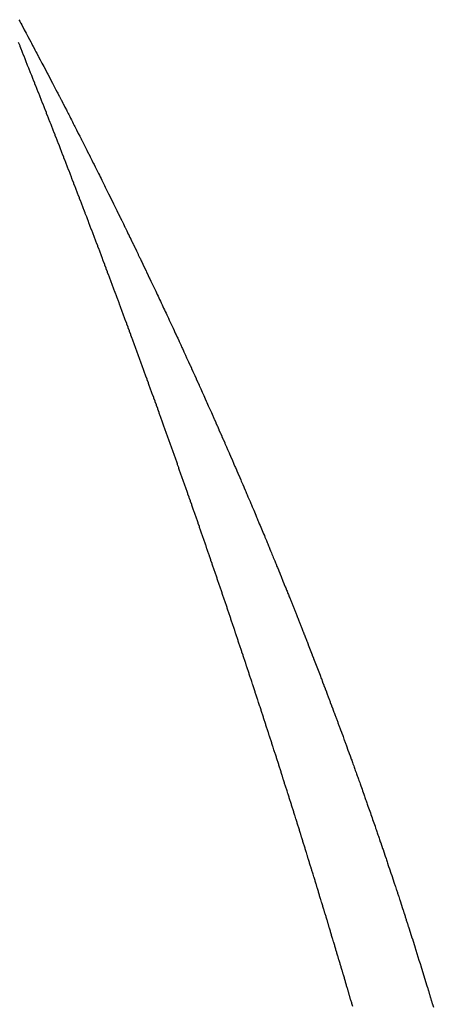
# Model space of a CAD drawing. Units: millimetres. Extents: x 50 to 734, y -365 to 170.
# Drawn here: x 288 to 289, y -106 to -105 of the extents above; entities that cross this region are included whole.
import ezdxf

# ---------------------------------------------------------------- set-up
doc = ezdxf.new("R2010")
doc.units = ezdxf.units.MM

msp = doc.modelspace()

# ---------------------------------------------------------------- linework, layer by layer
at = {"color": 2}
for points in [[(288.2122, -104.9975), (288.2133, -104.9996)], [(288.2133, -104.9996), (288.2134, -104.9998), (288.2144, -105.0016), (288.2146, -105.002), (288.216, -105.0046), (288.217, -105.0066), (288.2193, -105.0109), (288.2195, -105.0111), (288.2195, -105.0113), (288.2218, -105.0155), (288.2242, -105.0201), (288.2243, -105.0202), (288.2266, -105.0244), (288.2281, -105.0273), (288.229, -105.029), (288.2307, -105.0322), (288.2314, -105.0334), (288.2317, -105.0341), (288.2338, -105.038), (288.2352, -105.0406), (288.2362, -105.0425), (288.2383, -105.0465), (288.2385, -105.0469), (288.2393, -105.0484), (288.241, -105.0515), (288.2414, -105.0524), (288.2433, -105.0559), (288.2445, -105.0581), (288.2457, -105.0604), (288.2474, -105.0637), (288.2481, -105.065), (288.2503, -105.0692), (288.2504, -105.0694), (288.2512, -105.071), (288.2528, -105.074), (288.253, -105.0745), (288.2551, -105.0785), (288.2558, -105.0798), (288.2575, -105.083), (288.2585, -105.085), (288.2598, -105.0875), (288.2613, -105.0903), (288.2622, -105.092), (288.2639, -105.0953), (288.2645, -105.0965), (288.2666, -105.1005), (288.2669, -105.1011), (288.2692, -105.1056), (288.2695, -105.1061), (288.2715, -105.11), (288.2717, -105.1105), (288.2738, -105.1146), (288.2743, -105.1155), (288.2762, -105.1191), (288.2769, -105.1204), (288.2785, -105.1237), (288.2794, -105.1254), (288.2808, -105.1281), (288.2819, -105.1302), (288.2831, -105.1326), (288.2844, -105.1351), (288.2854, -105.1372), (288.2869, -105.1401), (288.2877, -105.1416), (288.2894, -105.1449), (288.29, -105.1461), (288.2919, -105.1498), (288.2923, -105.1507), (288.2943, -105.1545), (288.2947, -105.1553), (288.2961, -105.1581), (288.2967, -105.1593), (288.2969, -105.1598), (288.2992, -105.1642), (288.3001, -105.1661), (288.3015, -105.1687), (288.3016, -105.1689), (288.3038, -105.1732), (288.304, -105.1736), (288.306, -105.1777), (288.3064, -105.1784), (288.3083, -105.1822), (288.3087, -105.1831), (288.3106, -105.1867), (288.3111, -105.1879), (288.3128, -105.1913), (288.3135, -105.1926), (288.3151, -105.1958), (288.3159, -105.1974), (288.3174, -105.2003), (288.3183, -105.2021), (288.3197, -105.2048), (288.3207, -105.2069), (288.3219, -105.2094), (288.323, -105.2115), (288.3242, -105.2139), (288.3254, -105.2163), (288.3264, -105.2184), (288.3277, -105.2209), (288.3287, -105.2229), (288.33, -105.2257), (288.3309, -105.2275), (288.3323, -105.2303), (288.3332, -105.232), (288.3347, -105.2352), (288.3354, -105.2365), (288.337, -105.2397), (288.3376, -105.241), (288.3393, -105.2444), (288.3398, -105.2455), (288.3416, -105.2491), (288.3421, -105.2501), (288.3439, -105.2537), (288.3443, -105.2546), (288.3462, -105.2585), (288.3465, -105.2592), (288.3485, -105.2631), (288.3488, -105.2637), (288.3508, -105.2678), (288.351, -105.2682)], [(288.2176, -105.0429), (288.216, -105.0388), (288.2157, -105.038), (288.2138, -105.0334), (288.2137, -105.0329), (288.2118, -105.0281)], [(288.3316, -105.337), (288.3301, -105.3331), (288.3297, -105.3321), (288.3282, -105.3282), (288.3279, -105.3272), (288.3263, -105.3232), (288.326, -105.3222), (288.3245, -105.3181), (288.3241, -105.3172), (288.3226, -105.3131), (288.3222, -105.3122), (288.3207, -105.3081), (288.3203, -105.3072), (288.3188, -105.3032), (288.3185, -105.3022), (288.3169, -105.2981), (288.3166, -105.2974), (288.3151, -105.2933), (288.3147, -105.2924), (288.3132, -105.2883), (288.3128, -105.2873), (288.3113, -105.2833), (288.3109, -105.2823), (288.3094, -105.2783), (288.309, -105.2773), (288.3075, -105.2732), (288.3071, -105.2723), (288.3055, -105.2682), (288.3052, -105.2673), (288.3037, -105.2633), (288.3033, -105.2624), (288.3018, -105.2584), (288.3015, -105.2575), (288.2999, -105.2534), (288.2995, -105.2525), (288.298, -105.2484), (288.2976, -105.2474), (288.2961, -105.2434), (288.2957, -105.2424), (288.2941, -105.2384), (288.2938, -105.2374), (288.2922, -105.2333), (288.2918, -105.2324), (288.2903, -105.2283), (288.2899, -105.2274), (288.2884, -105.2234), (288.288, -105.2225), (288.2865, -105.2185), (288.2862, -105.2176), (288.2846, -105.2135), (288.2842, -105.2126), (288.2827, -105.2085), (288.2823, -105.2075), (288.2807, -105.2035), (288.2804, -105.2025), (288.2788, -105.1985), (288.2784, -105.1975), (288.2768, -105.1934), (288.2765, -105.1925), (288.2749, -105.1884), (288.2745, -105.1875), (288.273, -105.1835), (288.2726, -105.1826), (288.2711, -105.1786), (288.2707, -105.1777), (288.2692, -105.1736), (288.2688, -105.1727), (288.2672, -105.1686), (288.2668, -105.1676), (288.2652, -105.1636), (288.2649, -105.1626), (288.2633, -105.1586), (288.2629, -105.1576), (288.2613, -105.1535), (288.261, -105.1526), (288.2594, -105.1485), (288.259, -105.1476), (288.2575, -105.1436), (288.2571, -105.1427), (288.2555, -105.1387), (288.2551, -105.1377), (288.2545, -105.136), (288.2536, -105.1337), (288.2532, -105.1327), (288.2516, -105.1287), (288.2512, -105.1278), (288.2496, -105.1237), (288.2493, -105.1227), (288.2477, -105.1187), (288.2473, -105.1177), (288.2457, -105.1137), (288.2453, -105.1127), (288.2437, -105.1087), (288.2433, -105.1077), (288.2418, -105.1038), (288.2414, -105.1029), (288.2398, -105.0989), (288.2395, -105.0979), (288.2379, -105.0939), (288.2375, -105.0929), (288.2359, -105.0889), (288.2355, -105.0879), (288.2339, -105.0839), (288.2335, -105.0829), (288.2319, -105.0789), (288.2315, -105.0779), (288.2299, -105.0739), (288.2295, -105.0729), (288.2279, -105.0689), (288.2275, -105.0679), (288.226, -105.0641), (288.2255, -105.0629), (288.224, -105.0591), (288.2235, -105.0579), (288.222, -105.0541), (288.2215, -105.053), (288.22, -105.049), (288.2196, -105.048), (288.218, -105.0439), (288.2176, -105.0429)], [(288.351, -105.2682), (288.3531, -105.2725), (288.3532, -105.2727), (288.3553, -105.2771), (288.3554, -105.2773), (288.3576, -105.2818), (288.3598, -105.2863), (288.3599, -105.2865), (288.362, -105.2908), (288.3621, -105.291), (288.3642, -105.2953), (288.3644, -105.2957), (288.3663, -105.2998), (288.3667, -105.3004), (288.3685, -105.3043), (288.3689, -105.305), (288.3707, -105.3088), (288.3711, -105.3097), (288.3729, -105.3133), (288.3733, -105.3142), (288.3751, -105.3179), (288.3756, -105.3189), (288.3772, -105.3224), (288.3778, -105.3235), (288.3794, -105.3269), (288.38, -105.3282), (288.3816, -105.3315), (288.3822, -105.3328), (288.3838, -105.336), (288.3845, -105.3375), (288.3859, -105.3406), (288.3867, -105.3421), (288.3881, -105.3451), (288.3888, -105.3467), (288.3903, -105.3497), (288.3911, -105.3514), (288.3924, -105.3542), (288.3933, -105.356), (288.3945, -105.3587), (288.3955, -105.3606), (288.3967, -105.3632), (288.3977, -105.3653), (288.3988, -105.3677), (288.3999, -105.3699), (288.401, -105.3723), (288.402, -105.3745), (288.4032, -105.3769), (288.4042, -105.3791), (288.4053, -105.3815), (288.4064, -105.3837), (288.4074, -105.386), (288.4085, -105.3884), (288.4096, -105.3905), (288.4107, -105.393), (288.4117, -105.3951), (288.4129, -105.3977), (288.4138, -105.3996), (288.415, -105.4022), (288.4159, -105.4041), (288.4172, -105.4069), (288.418, -105.4087), (288.4193, -105.4115), (288.4201, -105.4132), (288.4215, -105.4161), (288.4222, -105.4177), (288.4236, -105.4207), (288.4243, -105.4222), (288.4258, -105.4254), (288.4264, -105.4267), (288.4279, -105.4299), (288.4285, -105.4312), (288.4301, -105.4347), (288.4306, -105.4357), (288.4322, -105.4392), (288.4327, -105.4403), (288.4342, -105.4438), (288.4347, -105.4448), (288.4364, -105.4485), (288.4368, -105.4494), (288.4385, -105.4531), (288.4389, -105.4539), (288.4406, -105.4576), (288.441, -105.4585), (288.4428, -105.4624), (288.4431, -105.4631), (288.4449, -105.467), (288.4452, -105.4676), (288.4469, -105.4715), (288.4472, -105.4722), (288.449, -105.4761), (288.4493, -105.4767), (288.4512, -105.4808), (288.4514, -105.4813), (288.4532, -105.4854), (288.4534, -105.4858), (288.4553, -105.4899), (288.4555, -105.4904), (288.4574, -105.4946), (288.4575, -105.4949), (288.4594, -105.4992), (288.4595, -105.4994), (288.4616, -105.5039), (288.4636, -105.5085), (288.465, -105.5115), (288.4657, -105.513), (288.4677, -105.5176), (288.4697, -105.5222), (288.4698, -105.5224), (288.4718, -105.5267), (288.4719, -105.5269), (288.4738, -105.5312), (288.4739, -105.5314), (288.4742, -105.5321), (288.4758, -105.5357), (288.476, -105.5361), (288.4778, -105.5403), (288.478, -105.5407), (288.4798, -105.5448), (288.48, -105.5453), (288.4818, -105.5494)], [(288.4386, -105.6317), (288.4383, -105.6308), (288.4369, -105.6268), (288.4365, -105.6259), (288.4351, -105.6219), (288.4348, -105.621), (288.4334, -105.6169), (288.4331, -105.616), (288.4316, -105.612), (288.4313, -105.611), (288.4299, -105.607), (288.4295, -105.606), (288.4281, -105.602), (288.4278, -105.601), (288.4263, -105.597), (288.426, -105.596), (288.4246, -105.592), (288.4242, -105.591), (288.4228, -105.587), (288.4225, -105.586), (288.421, -105.582), (288.4207, -105.581), (288.4193, -105.5771), (288.419, -105.5762), (288.4175, -105.5722), (288.4172, -105.5713), (288.4158, -105.5672), (288.4154, -105.5663), (288.414, -105.5622), (288.4136, -105.5613), (288.4122, -105.5572), (288.4119, -105.5563), (288.4104, -105.5522), (288.4101, -105.5513), (288.4086, -105.5472), (288.4083, -105.5463), (288.4068, -105.5422), (288.4065, -105.5412), (288.405, -105.5372), (288.4047, -105.5362), (288.4032, -105.5322), (288.4029, -105.5313), (288.4015, -105.5274), (288.4012, -105.5265), (288.3997, -105.5224), (288.3994, -105.5215), (288.3979, -105.5174), (288.3976, -105.5165), (288.3961, -105.5124), (288.3958, -105.5115), (288.3943, -105.5074), (288.394, -105.5064), (288.3925, -105.5024), (288.3921, -105.5014), (288.3907, -105.4974), (288.3903, -105.4964), (288.3889, -105.4924), (288.3885, -105.4915), (288.3871, -105.4876), (288.3868, -105.4867), (288.3853, -105.4826), (288.385, -105.4816), (288.3835, -105.4776), (288.3831, -105.4766), (288.3817, -105.4726), (288.3813, -105.4716), (288.3798, -105.4676), (288.3795, -105.4666), (288.378, -105.4626), (288.3777, -105.4616), (288.3762, -105.4576), (288.3758, -105.4566), (288.3744, -105.4526), (288.374, -105.4517), (288.3726, -105.4478), (288.3723, -105.4468), (288.3708, -105.4428), (288.3704, -105.4418), (288.3689, -105.4377), (288.3686, -105.4368), (288.3671, -105.4327), (288.3667, -105.4318), (288.3653, -105.4277), (288.3649, -105.4268), (288.3634, -105.4227), (288.3631, -105.4218), (288.3616, -105.4177), (288.3612, -105.4167), (288.3597, -105.4128), (288.3594, -105.4119), (288.3579, -105.4079), (288.3576, -105.407), (288.3561, -105.4029), (288.3557, -105.4019), (288.3542, -105.3979), (288.3539, -105.3969), (288.3524, -105.3929), (288.352, -105.3919), (288.3505, -105.3879), (288.3502, -105.3869), (288.3487, -105.3829), (288.3483, -105.3819), (288.3468, -105.3778), (288.3464, -105.3769), (288.345, -105.3729), (288.3446, -105.372), (288.3432, -105.3681), (288.3428, -105.3671), (288.3413, -105.363), (288.3409, -105.3621), (288.3394, -105.358), (288.3391, -105.3571), (288.3375, -105.353), (288.3372, -105.3521), (288.3357, -105.348), (288.3353, -105.347), (288.3338, -105.343), (288.3334, -105.342), (288.3319, -105.338), (288.3316, -105.337)], [(288.4818, -105.5494), (288.482, -105.5499), (288.4839, -105.554), (288.4841, -105.5546), (288.4858, -105.5585), (288.4861, -105.5592), (288.4878, -105.563), (288.4881, -105.5637), (288.4898, -105.5676), (288.4902, -105.5684), (288.4918, -105.5721), (288.4922, -105.5729), (288.4938, -105.5766), (288.4942, -105.5775), (288.4957, -105.5811), (288.4962, -105.5822), (288.4977, -105.5857), (288.4982, -105.5867), (288.4997, -105.5902), (288.5002, -105.5914), (288.5017, -105.5948), (288.5023, -105.5961), (288.5037, -105.5994), (288.5042, -105.6007), (288.5057, -105.604), (288.5062, -105.6053), (288.5076, -105.6085), (288.5082, -105.6098), (288.5096, -105.6131), (288.5102, -105.6144), (288.5115, -105.6176), (288.5122, -105.6191), (288.5135, -105.6221), (288.5141, -105.6236), (288.5154, -105.6267), (288.5161, -105.6282), (288.5173, -105.6312), (288.5181, -105.6329), (288.5193, -105.6357), (288.52, -105.6374), (288.5212, -105.6403), (288.522, -105.6421), (288.5231, -105.6448), (288.524, -105.6467), (288.5251, -105.6493), (288.5259, -105.6513), (288.527, -105.6539), (288.5278, -105.6558), (288.5289, -105.6584), (288.5298, -105.6604), (288.5308, -105.6629), (288.5317, -105.6651), (288.5327, -105.6675), (288.5336, -105.6696), (288.5346, -105.672), (288.5355, -105.6742), (288.5365, -105.6765), (288.5375, -105.6788), (288.5384, -105.6811), (288.5394, -105.6835), (288.5403, -105.6856), (288.5413, -105.688), (288.5422, -105.6902), (288.5433, -105.6926), (288.5441, -105.6947), (288.5452, -105.6973), (288.546, -105.6992), (288.5471, -105.7018), (288.5479, -105.7038), (288.549, -105.7064), (288.5498, -105.7083), (288.5509, -105.711), (288.5516, -105.7129), (288.5528, -105.7157), (288.5535, -105.7174), (288.5547, -105.7202), (288.5554, -105.7219), (288.5565, -105.7248), (288.5573, -105.7265), (288.5584, -105.7293), (288.5591, -105.731), (288.5603, -105.734), (288.561, -105.7356), (288.5622, -105.7386), (288.5628, -105.7401), (288.5641, -105.7431), (288.5647, -105.7447), (288.5659, -105.7477), (288.5665, -105.7492), (288.5678, -105.7524), (288.5684, -105.7537), (288.5697, -105.757), (288.5702, -105.7583), (288.5715, -105.7615), (288.5721, -105.7628), (288.5734, -105.7661), (288.5739, -105.7674), (288.5752, -105.7706), (288.5757, -105.7719), (288.577, -105.7752), (288.5775, -105.7765), (288.5789, -105.7799), (288.5794, -105.781), (288.5807, -105.7844), (288.5812, -105.7855), (288.5826, -105.7891), (288.5829, -105.79), (288.5844, -105.7936), (288.5847, -105.7945), (288.5862, -105.7981), (288.5865, -105.799), (288.5881, -105.8029), (288.5884, -105.8035), (288.5899, -105.8074), (288.5902, -105.8081), (288.5917, -105.812), (288.592, -105.8126), (288.5935, -105.8165), (288.5938, -105.8172), (288.5953, -105.8211)], [(288.5373, -105.9226), (288.5359, -105.9186), (288.5356, -105.9176), (288.5343, -105.9136), (288.534, -105.9127), (288.5327, -105.9087), (288.5324, -105.9077), (288.5311, -105.9037), (288.5308, -105.9028), (288.5294, -105.8988), (288.5291, -105.8978), (288.5278, -105.8938), (288.5275, -105.8929), (288.5262, -105.8889), (288.5259, -105.8879), (288.5246, -105.884), (288.5243, -105.8831), (288.523, -105.8792), (288.5227, -105.8783), (288.5214, -105.8743), (288.521, -105.8733), (288.5197, -105.8693), (288.5194, -105.8684), (288.5181, -105.8644), (288.5178, -105.8634), (288.5164, -105.8594), (288.5161, -105.8585), (288.5148, -105.8545), (288.5145, -105.8535), (288.5131, -105.8495), (288.5128, -105.8486), (288.5115, -105.8445), (288.5112, -105.8436), (288.5098, -105.8396), (288.5095, -105.8387), (288.5082, -105.8348), (288.5079, -105.8339), (288.5066, -105.8299), (288.5063, -105.829), (288.5049, -105.8249), (288.5046, -105.824), (288.5033, -105.82), (288.5029, -105.819), (288.5016, -105.815), (288.5013, -105.8141), (288.4999, -105.8101), (288.4996, -105.8091), (288.4982, -105.8051), (288.4979, -105.8041), (288.4966, -105.8001), (288.4963, -105.7992), (288.4949, -105.7953), (288.4946, -105.7944), (288.4933, -105.7904), (288.493, -105.7895), (288.4916, -105.7855), (288.4913, -105.7845), (288.4899, -105.7805), (288.4896, -105.7795), (288.4882, -105.7755), (288.4879, -105.7746), (288.4866, -105.7706), (288.4862, -105.7696), (288.4849, -105.7656), (288.4845, -105.7646), (288.4832, -105.7606), (288.4829, -105.7597), (288.4815, -105.7556), (288.4812, -105.7547), (288.4798, -105.7507), (288.4795, -105.7498), (288.4782, -105.7459), (288.4778, -105.745), (288.4765, -105.7409), (288.4761, -105.74), (288.4748, -105.736), (288.4744, -105.735), (288.4731, -105.731), (288.4727, -105.73), (288.4713, -105.726), (288.471, -105.7251), (288.4696, -105.721), (288.4695, -105.7207), (288.4693, -105.72), (288.4679, -105.716), (288.4676, -105.7151), (288.4662, -105.7112), (288.4659, -105.7102), (288.4646, -105.7063), (288.4642, -105.7054), (288.4628, -105.7013), (288.4625, -105.7004), (288.4611, -105.6964), (288.4608, -105.6954), (288.4594, -105.6914), (288.4591, -105.6904), (288.4577, -105.6864), (288.4573, -105.6854), (288.4559, -105.6814), (288.4556, -105.6804), (288.4542, -105.6764), (288.4539, -105.6755), (288.4525, -105.6714), (288.4521, -105.6705), (288.4507, -105.6665), (288.4504, -105.6655), (288.4491, -105.6616), (288.4487, -105.6607), (288.4473, -105.6567), (288.447, -105.6557), (288.4456, -105.6517), (288.4453, -105.6508), (288.4438, -105.6467), (288.4435, -105.6458), (288.4423, -105.6424), (288.4421, -105.6417), (288.4418, -105.6407), (288.4403, -105.6367), (288.44, -105.6358), (288.4386, -105.6317)], [(288.5953, -105.8211), (288.5955, -105.8217), (288.5971, -105.8256), (288.5973, -105.8263), (288.5989, -105.8304), (288.5991, -105.8308), (288.6007, -105.8349), (288.6009, -105.8353), (288.6025, -105.8394), (288.6026, -105.8398), (288.6043, -105.8441), (288.6044, -105.8443), (288.6061, -105.8486), (288.6061, -105.8488), (288.6078, -105.8531), (288.6079, -105.8534), (288.6096, -105.8577), (288.6097, -105.8579), (288.6114, -105.8625), (288.6132, -105.867), (288.614, -105.8692), (288.6149, -105.8715), (288.6166, -105.876), (288.6167, -105.8762), (288.6184, -105.8805), (288.6184, -105.8807), (288.6201, -105.885), (288.6202, -105.8852), (288.6218, -105.8896), (288.6219, -105.8898), (288.6236, -105.8941), (288.6236, -105.8943), (288.6253, -105.8987), (288.6255, -105.8991), (288.627, -105.9032), (288.6272, -105.9036), (288.6287, -105.9077), (288.6289, -105.9082), (288.6295, -105.9099), (288.6304, -105.9122), (288.6306, -105.9127), (288.6321, -105.9167), (288.6323, -105.9173), (288.6338, -105.9212), (288.6341, -105.9219), (288.6355, -105.9258), (288.6358, -105.9264), (288.6372, -105.9303), (288.6375, -105.931), (288.6389, -105.9349), (288.6392, -105.9357), (288.6406, -105.9394), (288.6409, -105.9402), (288.6423, -105.9439), (288.6426, -105.9448), (288.6439, -105.9484), (288.6443, -105.9494), (288.6456, -105.9529), (288.646, -105.954), (288.6473, -105.9574), (288.6477, -105.9585), (288.649, -105.962), (288.6494, -105.9631), (288.6507, -105.9666), (288.651, -105.9676), (288.6523, -105.9711), (288.6527, -105.9722), (288.654, -105.9756), (288.6544, -105.9769), (288.6556, -105.9801), (288.6561, -105.9814), (288.6572, -105.9846), (288.6577, -105.9859), (288.6589, -105.9891), (288.6594, -105.9906), (288.6605, -105.9937), (288.6611, -105.9952), (288.6622, -105.9982), (288.6627, -105.9998), (288.6638, -106.0028), (288.6644, -106.0043), (288.6655, -106.0073), (288.666, -106.0088), (288.6671, -106.0118), (288.6677, -106.0134), (288.6687, -106.0163), (288.6693, -106.018), (288.6703, -106.0208), (288.6709, -106.0225), (288.6719, -106.0253), (288.6726, -106.0271), (288.6735, -106.0298), (288.6742, -106.0317), (288.6751, -106.0343), (288.6758, -106.0362), (288.6767, -106.0388), (288.6774, -106.0408), (288.6783, -106.0434), (288.679, -106.0453), (288.6799, -106.048), (288.6806, -106.0499), (288.6816, -106.0525), (288.6822, -106.0545), (288.6831, -106.057), (288.6839, -106.0592), (288.6847, -106.0616), (288.6855, -106.0637), (288.6863, -106.0661), (288.6871, -106.0683), (288.6879, -106.0706), (288.6887, -106.0729), (288.6894, -106.0751), (288.6903, -106.0774), (288.691, -106.0796), (288.6918, -106.0819), (288.6926, -106.0841), (288.6934, -106.0866), (288.6941, -106.0886), (288.695, -106.0912), (288.6957, -106.0931)], [(288.628, -106.2107), (288.6268, -106.2068), (288.6265, -106.2059), (288.6253, -106.2019), (288.625, -106.201), (288.6238, -106.197), (288.6235, -106.1961), (288.6223, -106.1922), (288.6221, -106.1912), (288.6209, -106.1873), (288.6206, -106.1864), (288.6194, -106.1826), (288.6191, -106.1817), (288.6179, -106.1777), (288.6177, -106.1768), (288.6165, -106.1729), (288.6162, -106.172), (288.615, -106.168), (288.6147, -106.1671), (288.6135, -106.1631), (288.6132, -106.1622), (288.612, -106.1582), (288.6117, -106.1573), (288.6105, -106.1533), (288.6102, -106.1524), (288.609, -106.1485), (288.6087, -106.1475), (288.6075, -106.1436), (288.6072, -106.1426), (288.6069, -106.1417), (288.606, -106.1387), (288.6057, -106.1377), (288.6044, -106.1338), (288.6042, -106.1329), (288.6029, -106.1289), (288.6026, -106.128), (288.6014, -106.1241), (288.6012, -106.1231), (288.6, -106.1193), (288.5997, -106.1184), (288.5985, -106.1144), (288.5982, -106.1135), (288.5969, -106.1095), (288.5966, -106.1086), (288.5954, -106.1046), (288.5951, -106.1037), (288.5939, -106.0997), (288.5936, -106.0988), (288.5923, -106.0948), (288.5921, -106.0939), (288.5908, -106.0899), (288.5905, -106.089), (288.5893, -106.085), (288.589, -106.0841), (288.5877, -106.0801), (288.5874, -106.0792), (288.5862, -106.0752), (288.5859, -106.0743), (288.5847, -106.0704), (288.5844, -106.0695), (288.5832, -106.0656), (288.5829, -106.0647), (288.5816, -106.0607), (288.5813, -106.0598), (288.5801, -106.0558), (288.5798, -106.0549), (288.5785, -106.0509), (288.5782, -106.05), (288.577, -106.046), (288.5767, -106.0451), (288.5754, -106.0411), (288.5751, -106.0401), (288.5739, -106.0362), (288.5736, -106.0352), (288.5723, -106.0313), (288.572, -106.0303), (288.5707, -106.0263), (288.5704, -106.0254), (288.5692, -106.0215), (288.5689, -106.0206), (288.5676, -106.0166), (288.5674, -106.0158), (288.5661, -106.0118), (288.5658, -106.0109), (288.5645, -106.0069), (288.5642, -106.0059), (288.563, -106.002), (288.5627, -106.001), (288.5614, -105.997), (288.5611, -105.9961), (288.5598, -105.9921), (288.5595, -105.9912), (288.5582, -105.9872), (288.5579, -105.9862), (288.5566, -105.9823), (288.5563, -105.9813), (288.5551, -105.9774), (288.5548, -105.9765), (288.5534, -105.9724), (288.5532, -105.9717), (288.5519, -105.9677), (288.5516, -105.9668), (288.5503, -105.9628), (288.55, -105.9618), (288.5487, -105.9578), (288.5484, -105.9569), (288.5471, -105.9529), (288.5468, -105.952), (288.5455, -105.948), (288.5452, -105.947), (288.5439, -105.943), (288.5436, -105.9421), (288.5423, -105.9381), (288.542, -105.9371), (288.5407, -105.9332), (288.5404, -105.9322), (288.5391, -105.9283), (288.5388, -105.9274), (288.5375, -105.9234), (288.5373, -105.9226)], [(288.6957, -106.0931), (288.6966, -106.0957), (288.6972, -106.0976), (288.6981, -106.1003), (288.6988, -106.1021), (288.6997, -106.1049), (288.7003, -106.1066), (288.7013, -106.1094), (288.7018, -106.1111), (288.7028, -106.1139), (288.7034, -106.1156), (288.7044, -106.1185), (288.7049, -106.1201), (288.7059, -106.1231), (288.7064, -106.1246), (288.7075, -106.1277), (288.708, -106.1292), (288.709, -106.1322), (288.7095, -106.1337), (288.7105, -106.1368), (288.711, -106.1383), (288.7121, -106.1413), (288.7126, -106.1429), (288.7136, -106.1459), (288.7141, -106.1474), (288.7151, -106.1505), (288.7156, -106.1519), (288.7166, -106.1551), (288.7171, -106.1564), (288.7181, -106.1596), (288.7186, -106.1609), (288.7197, -106.1643), (288.7201, -106.1654), (288.7212, -106.1688), (288.7216, -106.1699), (288.7227, -106.1733), (288.723, -106.1744), (288.7242, -106.1778), (288.7245, -106.1789), (288.7257, -106.1825), (288.726, -106.1834), (288.7272, -106.1871), (288.7275, -106.1879), (288.7287, -106.1916), (288.7289, -106.1924), (288.7301, -106.1961), (288.7304, -106.1969), (288.7316, -106.2008), (288.7319, -106.2014), (288.7331, -106.2053), (288.7333, -106.206), (288.7346, -106.2098), (288.7348, -106.2105), (288.736, -106.2143), (288.7362, -106.215), (288.7375, -106.219), (288.7377, -106.2195), (288.739, -106.2236), (288.7391, -106.224), (288.7404, -106.2281), (288.7406, -106.2285), (288.7419, -106.2328), (288.742, -106.233), (288.7434, -106.2373), (288.7434, -106.2375), (288.7448, -106.2418), (288.7449, -106.242), (288.7462, -106.2463), (288.7463, -106.2465), (288.7477, -106.251), (288.7491, -106.2555), (288.7505, -106.26), (288.7519, -106.2646), (288.7533, -106.2691), (288.7547, -106.2736), (288.7548, -106.2738), (288.7561, -106.2781), (288.7562, -106.2783), (288.7575, -106.2826), (288.7576, -106.2828), (288.7589, -106.2871), (288.759, -106.2875), (288.7602, -106.2914), (288.7603, -106.2916), (288.7604, -106.292), (288.7617, -106.2961), (288.7618, -106.2965), (288.7631, -106.3006), (288.7632, -106.3011), (288.7644, -106.3051), (288.7646, -106.3056), (288.7658, -106.3096), (288.766, -106.3103), (288.7672, -106.3142), (288.7674, -106.3148), (288.7685, -106.3187), (288.7687, -106.3193), (288.7699, -106.3232), (288.7701, -106.3239), (288.7713, -106.3277)], [(288.6625, -106.327), (288.6614, -106.3231), (288.6611, -106.3222), (288.66, -106.3183), (288.6597, -106.3173), (288.6586, -106.3134), (288.6583, -106.3125), (288.6571, -106.3086), (288.6569, -106.3077), (288.6557, -106.3037), (288.6554, -106.3028), (288.6543, -106.2989), (288.654, -106.298), (288.6529, -106.294), (288.6526, -106.2931), (288.6514, -106.2892), (288.6512, -106.2883), (288.65, -106.2843), (288.6497, -106.2834), (288.6486, -106.2795), (288.6483, -106.2786), (288.6471, -106.2746), (288.6468, -106.2737), (288.6457, -106.2698), (288.6454, -106.2689), (288.6442, -106.2649), (288.644, -106.264), (288.6428, -106.2601), (288.6425, -106.2591), (288.6413, -106.2552), (288.6411, -106.2543), (288.6399, -106.2505), (288.6397, -106.2496), (288.6384, -106.2455), (288.6382, -106.2448), (288.637, -106.2409), (288.6368, -106.2399), (288.6356, -106.236), (288.6353, -106.2351), (288.6341, -106.2311), (288.6338, -106.2302), (288.6327, -106.2263), (288.6324, -106.2253), (288.6312, -106.2214), (288.6309, -106.2205), (288.6297, -106.2165), (288.6294, -106.2156), (288.6283, -106.2117), (288.628, -106.2107)]]:
    msp.add_lwpolyline(points, dxfattribs=at)

doc.saveas('drawing.dxf')
